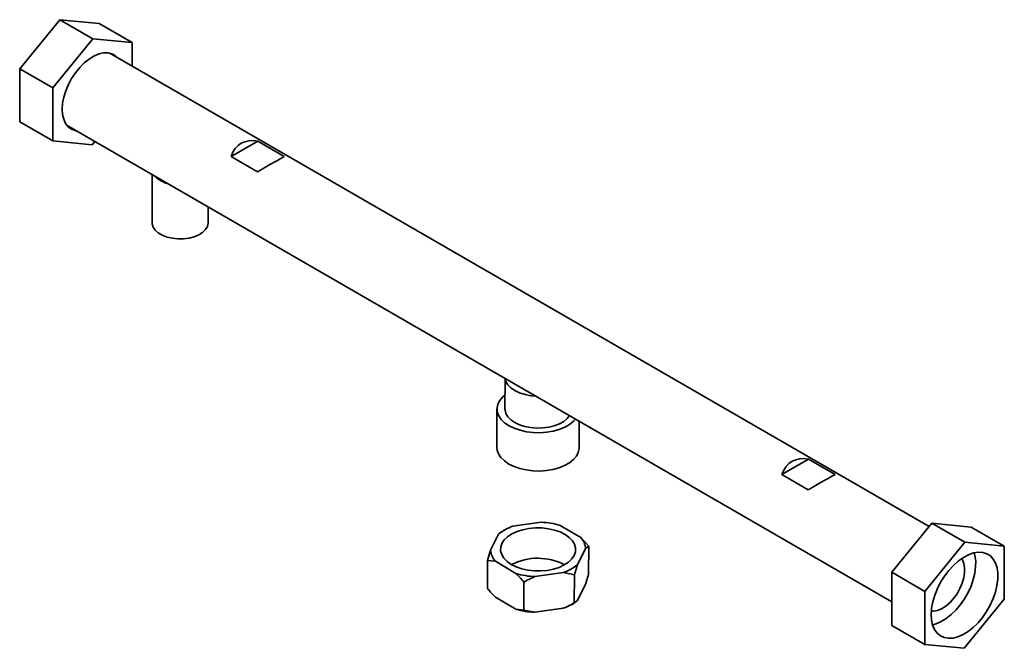
# Paper-space layout 'Blatt3' of a CAD drawing. Units: millimetres. Extents: x -2323 to 2970, y -853 to 2100.
# Drawn here: x 2705 to 2784, y 604 to 654 of the extents above; entities that cross this region are included whole.
import ezdxf

# ---------------------------------------------------------------- set-up
doc = ezdxf.new("R2010")
doc.units = ezdxf.units.MM

psp = doc.layouts.new('Blatt3')

# ---------------------------------------------------------------- linework, layer by layer
at = {"color": 7, "linetype": 'Continuous', "lineweight": 35, "ltscale": 5}
for p, q in [((2708.171, 654.16), (2704.979, 650.216)), ((2708.171, 654.16), (2710.823, 652.63)), ((2711.343, 653.85), (2708.171, 654.16)), ((2711.343, 653.85), (2713.995, 652.319)), ((2707.631, 648.686), (2710.823, 652.63)), ((2710.823, 652.63), (2713.995, 652.319)), ((2713.995, 652.319), (2713.986, 650.42)), ((2777.928, 613.507), (2712.127, 651.493)), ((2712.487, 651.285), (2712.335, 651.438)), ((2704.979, 650.216), (2704.959, 645.962)), ((2704.979, 650.216), (2707.631, 648.686)), ((2707.611, 644.431), (2707.631, 648.686)), ((2704.959, 645.962), (2707.611, 644.431)), ((2708.765, 645.669), (2774.936, 607.469)), ((2710.783, 644.121), (2707.611, 644.431)), ((2710.994, 644.382), (2710.783, 644.121)), ((2724.068, 644.413), (2721.92, 643.187)), ((2724.068, 644.413), (2726.189, 643.189)), ((2724.042, 641.962), (2721.92, 643.187)), ((2715.594, 641.727), (2715.576, 637.876)), ((2720.076, 637.855), (2720.082, 639.136)), ((2743.909, 625.381), (2743.897, 622.933)), ((2743.255, 622.936), (2743.24, 619.865)), ((2749.85, 619.834), (2749.86, 621.945)), ((2768.262, 618.901), (2766.115, 617.674)), ((2768.262, 618.901), (2770.384, 617.676)), ((2768.236, 616.45), (2766.115, 617.674)), ((2743.847, 613.21), (2743.611, 613.073)), ((2746.809, 613.845), (2744.53, 613.522)), ((2749.976, 612.618), (2748.338, 613.591)), ((2778.139, 613.769), (2774.947, 609.825)), ((2778.139, 613.769), (2780.791, 612.238)), ((2781.311, 613.458), (2778.139, 613.769)), ((2781.311, 613.458), (2783.963, 611.927)), ((2743.39, 612.89), (2742.749, 611.593)), ((2749.976, 612.618), (2750.614, 611.931)), ((2742.497, 610.78), (2742.749, 611.593)), ((2749.723, 610.436), (2750.365, 611.732)), ((2750.614, 611.931), (2750.365, 611.732)), ((2750.603, 609.679), (2750.614, 611.931)), ((2780.791, 612.238), (2777.599, 608.294)), ((2783.963, 611.927), (2780.791, 612.238)), ((2783.943, 607.673), (2783.963, 611.927)), ((2742.486, 608.529), (2742.497, 610.78)), ((2743.138, 610.708), (2742.497, 610.78)), ((2743.138, 610.708), (2744.775, 609.734)), ((2746.304, 609.48), (2748.584, 609.803)), ((2749.472, 609.623), (2748.584, 609.803)), ((2749.461, 607.371), (2749.472, 609.623)), ((2774.947, 609.825), (2774.927, 605.57)), ((2774.947, 609.825), (2777.599, 608.294)), ((2745.403, 606.796), (2745.413, 609.047)), ((2750.351, 608.866), (2749.71, 607.57)), ((2744.762, 606.869), (2743.124, 607.842)), ((2749.461, 607.371), (2749.71, 607.57)), ((2777.599, 608.294), (2777.579, 604.039)), ((2780.751, 603.729), (2783.943, 607.673)), ((2744.762, 606.869), (2745.403, 606.796)), ((2745.403, 606.796), (2746.291, 606.615)), ((2748.57, 606.938), (2746.291, 606.615)), ((2749.253, 607.25), (2749.49, 607.387)), ((2774.927, 605.57), (2777.579, 604.039)), ((2777.579, 604.039), (2780.751, 603.729))]:
    psp.add_line(p, q, dxfattribs=at)
at = {"color": 7, "linetype": 'Continuous', "lineweight": 35, "ltscale": 5, "flags": 128}
for points in [[(2712.841, 651.081), (2712.631, 651.28), (2712.35, 651.433), (2712.03, 651.506), (2711.677, 651.499), (2711.302, 651.41), (2710.914, 651.243), (2710.523, 651.002), (2710.139, 650.692), (2709.773, 650.323), (2709.433, 649.903), (2709.129, 649.444), (2708.868, 648.956), (2708.657, 648.454), (2708.501, 647.95), (2708.406, 647.457), (2708.372, 646.987)], [(2708.372, 646.987), (2708.401, 646.554), (2708.493, 646.167), (2708.644, 645.838), (2708.852, 645.575), (2709.109, 645.384), (2709.411, 645.27), (2709.479, 645.257)], [(2708.916, 645.516), (2709.057, 645.475), (2709.125, 645.461)], [(2715.576, 637.876), (2715.582, 637.775), (2715.663, 637.517), (2715.831, 637.274), (2716.082, 637.055), (2716.404, 636.869), (2716.784, 636.724), (2717.207, 636.626), (2717.655, 636.578), (2718.11, 636.583), (2718.553, 636.641), (2718.967, 636.749), (2719.334, 636.902), (2719.639, 637.095), (2719.87, 637.32), (2720.017, 637.567), (2720.075, 637.826), (2720.076, 637.855)], [(2743.916, 625.377), (2743.976, 625.146), (2744.132, 624.875), (2744.372, 624.624), (2744.689, 624.404), (2745.072, 624.221), (2745.507, 624.081), (2745.978, 623.99), (2746.379, 623.955)], [(2743.903, 624.057), (2743.721, 623.9), (2743.481, 623.62), (2743.325, 623.32), (2743.258, 623.009), (2743.28, 622.696), (2743.392, 622.389), (2743.591, 622.096), (2743.87, 621.826), (2744.223, 621.586), (2744.639, 621.382), (2745.108, 621.22), (2745.617, 621.104), (2746.151, 621.038), (2746.696, 621.024), (2747.238, 621.061), (2747.761, 621.149), (2748.251, 621.285), (2748.696, 621.465), (2749.082, 621.686), (2749.399, 621.94), (2749.562, 622.117)], [(2743.897, 622.933), (2743.9, 622.858), (2743.968, 622.578), (2744.124, 622.31), (2744.363, 622.063), (2744.677, 621.845), (2745.055, 621.664), (2745.484, 621.525), (2745.95, 621.434), (2746.437, 621.393), (2746.928, 621.405), (2747.406, 621.468), (2747.855, 621.58), (2748.261, 621.739), (2748.608, 621.937), (2748.886, 622.169), (2749.069, 622.402)], [(2743.24, 619.865), (2743.266, 619.625), (2743.378, 619.318), (2743.576, 619.026), (2743.855, 618.756), (2744.208, 618.515), (2744.625, 618.311), (2745.094, 618.15), (2745.602, 618.034), (2746.136, 617.968), (2746.682, 617.953), (2747.223, 617.99), (2747.747, 618.078), (2748.237, 618.214), (2748.681, 618.395), (2749.067, 618.615), (2749.384, 618.869), (2749.624, 619.15), (2749.78, 619.45), (2749.847, 619.761), (2749.85, 619.834)], [(2744.394, 610.464), (2744.062, 610.698), (2743.806, 610.963), (2743.633, 611.248), (2743.55, 611.546), (2743.557, 611.848), (2743.656, 612.144), (2743.843, 612.426), (2744.112, 612.684), (2744.456, 612.911), (2744.864, 613.1), (2745.323, 613.246), (2745.819, 613.343), (2746.338, 613.39), (2746.863, 613.384), (2747.379, 613.325), (2747.871, 613.216), (2748.322, 613.06), (2748.719, 612.862), (2749.051, 612.627), (2749.308, 612.363), (2749.48, 612.077), (2749.564, 611.779), (2749.556, 611.477), (2749.457, 611.181), (2749.27, 610.9), (2749.001, 610.642), (2748.657, 610.414), (2748.25, 610.225), (2747.791, 610.079), (2747.295, 609.982), (2746.776, 609.936), (2746.25, 609.942), (2745.734, 610), (2745.243, 610.109), (2744.792, 610.265), (2744.394, 610.464)], [(2778.094, 606.455), (2778.123, 605.999), (2778.214, 605.591), (2778.365, 605.238), (2778.573, 604.95), (2778.832, 604.732), (2779.136, 604.591), (2779.479, 604.53), (2779.852, 604.549), (2780.247, 604.649), (2780.654, 604.827), (2781.063, 605.079), (2781.466, 605.399), (2781.853, 605.78), (2782.214, 606.212), (2782.541, 606.686), (2782.827, 607.19), (2783.065, 607.713), (2783.249, 608.242), (2783.374, 608.765), (2783.439, 609.27), (2783.441, 609.745), (2783.381, 610.178), (2783.26, 610.56), (2783.08, 610.881), (2782.846, 611.135), (2782.563, 611.315), (2782.239, 611.416), (2781.88, 611.437), (2781.495, 611.378), (2781.093, 611.238), (2780.683, 611.023), (2780.276, 610.736), (2779.88, 610.384), (2779.505, 609.977), (2779.16, 609.522), (2778.852, 609.032), (2778.59, 608.517), (2778.378, 607.989), (2778.223, 607.461), (2778.127, 606.946), (2778.094, 606.455)], [(2778.104, 606.719), (2778.278, 606.712), (2778.595, 606.766), (2778.927, 606.901), (2779.263, 607.111), (2779.59, 607.389), (2779.896, 607.726), (2780.171, 608.108), (2780.404, 608.522), (2780.588, 608.953), (2780.714, 609.385), (2780.78, 609.804), (2780.782, 610.193), (2780.72, 610.539), (2780.597, 610.829), (2780.532, 610.925)], [(2778.208, 605.61), (2778.502, 605.691), (2778.905, 605.868), (2779.311, 606.117), (2779.71, 606.434), (2780.092, 606.811), (2780.45, 607.239), (2780.774, 607.709), (2781.057, 608.208), (2781.293, 608.726), (2781.475, 609.25), (2781.599, 609.768), (2781.664, 610.268), (2781.666, 610.738), (2781.606, 611.167), (2781.545, 611.39)]]:
    psp.add_lwpolyline(points, dxfattribs=at)
at = {"color": 7, "linetype": 'Continuous', "lineweight": 35, "ltscale": 25}
for centre, radius, start, end in [((2717.347, 643.058), 2.107, 224.3978, 255.60758), ((2745.697, 610.072), 3.642, 108.69755, 129.31659), ((2746.582, 607.745), 6.104, 73.28138, 87.86774), ((2748.849, 611.595), 1.522, 5.169, 42.23493), ((2744.264, 611.731), 1.522, 185.169, 222.23493), ((2746.532, 606.359), 4.596, 62.19615, 117.2619), ((2747.416, 613.253), 3.642, 288.69755, 309.31659), ((2746.531, 615.58), 6.104, 253.28138, 267.86774), ((2746.518, 612.715), 6.104, 253.28138, 267.86774), ((2747.199, 610.839), 4.134, 289.36014, 299.78139)]:
    psp.add_arc(centre, radius, start, end, dxfattribs=at)
for centre, major_axis, ratio, start_param, end_param in [((2725.104, 640.119), (-2.368, 4.124), 0.575752, 5.81315, 6.750386), ((2722.983, 641.344), (3.372, 1.936), 0.002441, 0.31264, 1.249876), ((2769.298, 614.606), (-2.368, 4.124), 0.575752, 5.81315, 6.750386), ((2767.177, 615.831), (3.372, 1.936), 0.002441, 0.31264, 1.249876)]:
    psp.add_ellipse(centre, major_axis=major_axis, ratio=ratio, start_param=start_param, end_param=end_param, dxfattribs=at)
at = {"color": 7, "linetype": 'Continuous', "lineweight": 35, "ltscale": 5}
for points, knots in [([(2743.39, 612.89), (2743.423, 612.924), (2743.499, 613.003), (2743.572, 613.046), (2743.613, 613.071)], [0, 0, 0, 0, 0.432683, 1, 1, 1, 1]), ([(2749.723, 610.436), (2749.69, 610.336), (2749.604, 610.077), (2749.522, 609.795), (2749.472, 609.623)], [0, 0, 0, 0, 0.386665, 1, 1, 1, 1]), ([(2745.413, 609.047), (2745.368, 609.101), (2745.162, 609.343), (2744.944, 609.563), (2744.775, 609.734)], [0, 0, 0, 0, 0.220896, 1, 1, 1, 1]), ([(2746.304, 609.48), (2746.186, 609.431), (2745.881, 609.302), (2745.591, 609.144), (2745.413, 609.047)], [0, 0, 0, 0, 0.386665, 1, 1, 1, 1]), ([(2750.351, 608.866), (2750.385, 608.966), (2750.471, 609.225), (2750.553, 609.507), (2750.603, 609.679)], [0, 0, 0, 0, 0.386665, 1, 1, 1, 1]), ([(2742.486, 608.529), (2742.532, 608.475), (2742.738, 608.233), (2742.955, 608.013), (2743.124, 607.842)], [0, 0, 0, 0, 0.220896, 1, 1, 1, 1]), ([(2748.57, 606.938), (2748.688, 606.988), (2748.993, 607.116), (2749.283, 607.274), (2749.461, 607.371)], [0, 0, 0, 0, 0.386665, 1, 1, 1, 1])]:
    psp.add_open_spline(points, degree=3, knots=knots, dxfattribs=at)

doc.saveas('drawing.dxf')
